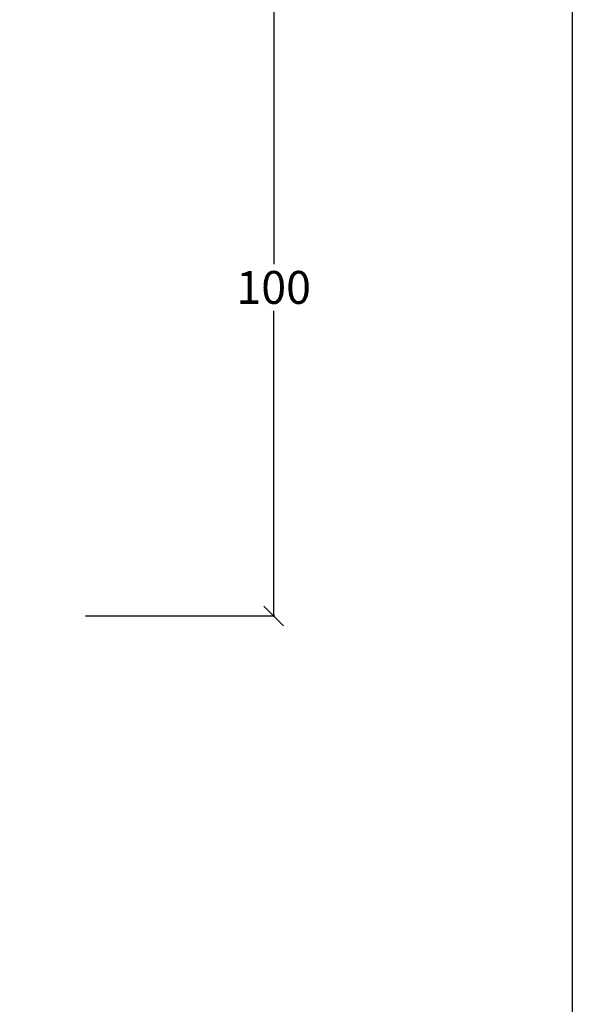
# Model space of a CAD drawing. Extents: x 27232 to 30715, y -313 to 252.
# Drawn here: x 28566 to 28650, y -23 to 127 of the extents above; entities that cross this region are included whole.
import ezdxf

# ---------------------------------------------------------------- set-up
doc = ezdxf.new("R2010")
doc.units = 0
doc.linetypes.add('0', pattern=[0])
doc.layers.get('0').update_dxf_attribs({"linetype": 'CONTINUOUS'})
doc.layers.get('DEFPOINTS').update_dxf_attribs({"linetype": 'CONTINUOUS'})
doc.layers.add('15SCHRIFT1', color=24, linetype='0', lineweight=20)
doc.styles.get("Standard").update_dxf_attribs({"font": 'arial.ttf'})
doc.dimstyles.new('MASS1-1 1zu2', dxfattribs={"dimtxt": 5, "dimasz": 3, "dimexe": 0.2, "dimexo": 10, "dimgap": 1, "dimtad": 0, "dimtih": 1, "dimtoh": 1, "dimdec": 0, "dimzin": 0, "dimdsep": 46, "dimtxsty": 'Standard', "dimblk1": 'OBLIQUE', "dimblk2": 'OBLIQUE', "dimsah": 1, "dimcen": 0.1, "dimclrt": 7, "dimadec": 0, "dimazin": 0, "dimtfac": 1, "dimtdec": 0, "dimtofl": 0, "dimtmove": 0, "dimatfit": 3, "dimldrblk": 'OBLIQUE', "dimfxl": 1, "dimtolj": 1, "dimtzin": 0, "dimarcsym": 0})

# ---------------------------------------------------------------- blocks, each defined once
blk = doc.blocks.new('_OBLIQUE')
at = {"color": 0, "linetype": 'ByBlock'}
blk.add_line((-0.5, -0.5), (0.5, 0.5), dxfattribs=at)
blk = doc.blocks.new('*D1187')
at = {"layer": '15SCHRIFT1', "color": 0, "lineweight": -2, "transparency": 16777216}
for p, q in [((28581.96, 136.14), (28604.85, 136.14)), ((28604.65, 136.14), (28604.65, 89.7)), ((28604.65, 36.14), (28604.65, 82.59)), ((28575.97, 36.14), (28604.85, 36.14))]:
    blk.add_line(p, q, dxfattribs=at)
at = {"layer": 'DEFPOINTS', "color": 0, "lineweight": 25, "transparency": 16777216}
for p in [(28571.96, 136.14), (28565.97, 36.14), (28604.65, 36.14)]:
    blk.add_point(p, dxfattribs=at)
at = {"layer": '15SCHRIFT1', "color": 0, "lineweight": -2, "transparency": 16777216, "xscale": 3, "yscale": 3, "zscale": 3}
for p, rotation in [((28604.65, 136.14), 90), ((28604.65, 36.14), 270)]:
    blk.add_blockref('_OBLIQUE', p, dxfattribs=dict(at, rotation=rotation))
at = {"layer": '15SCHRIFT1', "color": 7, "transparency": 16777216, "insert": (28604.65, 86.14), "char_height": 5, "attachment_point": 5}
blk.add_mtext('\\A1;100', dxfattribs=at)

msp = doc.modelspace()

# ---------------------------------------------------------------- linework, layer by layer
at = {"layer": 'DEFPOINTS'}
msp.add_line((28650.13, 252.23), (28650.13, -313.43), dxfattribs=at)

# ---------------------------------------------------------------- dimensions: what is measured, and where the dimension line sits
at = {"layer": '15SCHRIFT1'}
dim = msp.add_linear_dim(base=(28604.65, 36.14), p1=(28571.96, 136.14), p2=(28565.97, 36.14), angle=90, dimstyle='MASS1-1 1zu2', dxfattribs=at)
dim.commit()
dim.dimension.update_dxf_attribs({"geometry": '*D1187', "text_midpoint": (28604.65, 86.14)})

doc.saveas('drawing.dxf')
